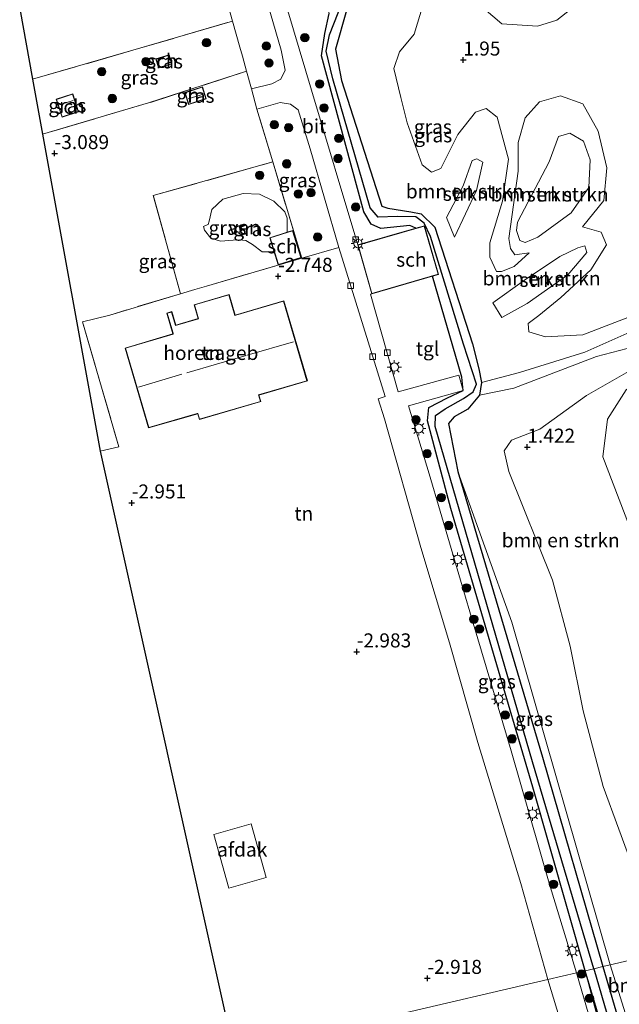
# Model space of a CAD drawing. Units: metres. Extents: x 164828 to 170006, y 481249 to 486732.
# Drawn here: x 164983 to 165090, y 483316 to 483491 of the extents above; entities that cross this region are included whole.
import ezdxf
from ezdxf.enums import TextEntityAlignment as Align

# ---------------------------------------------------------------- set-up
doc = ezdxf.new("R2010")
doc.units = ezdxf.units.M
doc.linetypes.add('IE-TERREINAFSCHEIDING', pattern=[10, 8, -2])
doc.layers.get('0').update_dxf_attribs({"lineweight": 25})
for name, color, linetype, lineweight in [('B-ME-GR-BOMENSTRUIKEN-GV-B6', 93, 'Continuous', 18), ('B-ME-GR-BOOM-S-B1', 93, 'Continuous', 18), ('B-ME-GR-STRUIKEN-GV-B6', 93, 'Continuous', 18), ('B-ME-GW-KRUINLIJN-L-B1', 93, 'Continuous', 18), ('B-ME-GW-TEENLIJN-L-B1', 93, 'Continuous', 18), ('B-ME-IE-GRASLAND-GV-B6', 93, 'Continuous', 18), ('B-ME-IE-GRONDWERKLIJN-GROND_INGERICHT-GV-B6', 253, 'Continuous', 18), ('B-ME-IE-HULPGEOMETRIE-L-B1', 53, 'Continuous', 18), ('B-ME-IE-MEUBILAIR_WEGMEUBILAIR-LICHTMAST-S-B1', 8, 'Continuous', 18), ('B-ME-IE-TERREINAFSCHEIDING-DOORGANG-L-B1', 8, 'IE-TERREINAFSCHEIDING-KUNSTMATIG-OPEN', 18), ('B-ME-IE-TERREINAFSCHEIDING-RASTERHEKWERK-L-B1', 8, 'IE-TERREINAFSCHEIDING', 18), ('B-ME-KG-KADASTRAAL-DAKRAND-L-B1', 13, 'Continuous', 18), ('B-ME-KG-KADASTRAAL-NOKLIJN-L-B1', 13, 'Continuous', 18), ('B-ME-OG-BEBOUWING-GV-B6', 173, 'Continuous', 18), ('B-ME-OG-WATER-GV-B6', 153, 'Continuous', 18), ('B-ME-VH-VERH_SOORT-BITUMEN-GV-B6', 8, 'IE-TERREINAFSCHEIDING-NATUURLIJK-HOUTWAL', 18), ('B-ME-VH-VERH_SOORT-TEGELS-GV-B6', 8, 'Continuous', 18), ('B-ME-VV-KOLK-S-B1', 8, 'Continuous', 18)]:
    doc.layers.add(name, color=color, linetype=linetype, lineweight=lineweight)
for name, color, linetype in [('B-ME-GW-HOOGTEPUNT-S-B1', 10, 'Continuous'), ('B-ME-GW-INSTEEKWATERGANG-L-B1', 10, 'Continuous'), ('B-ME-GW-WATERGANG-GREPPEL-L-B1', 10, 'Continuous'), ('B-ME-KG-KADASTRAAL-OPNAMEDTMGRENS-L-B1', 10, 'Continuous')]:
    doc.layers.add(name, color=color, linetype=linetype)
doc.styles.add('NLCS-ISO', font='NLCS-ISO.TTF')
doc.linetypes.add('IE-TERREINAFSCHEIDING-KUNSTMATIG-OPEN', pattern='A,7,-1.5,[67,NLCS.SHX,S=0.75,R=0,X=0,Y=0],-1.5', length=10)
doc.linetypes.add('IE-TERREINAFSCHEIDING-NATUURLIJK-HOUTWAL', pattern='A,7,-1.5,[67,NLCS.SHX,S=0.75,R=45,X=0,Y=0],-1.5,7,-1.5,[70,NLCS.SHX,S=0.75,R=0,X=0,Y=0],-1.5', length=20)

# ---------------------------------------------------------------- blocks, each defined once
blk = doc.blocks.new('hoogtepunt')
for p, q in [((-0.5, 0), (0.5, 0)), ((0, 0.5), (0, -0.5))]:
    blk.add_line(p, q)
blk = doc.blocks.new('boom')
h = blk.add_hatch(color=256)
edge = h.paths.add_edge_path()
edge.add_arc((0, 0), 0.75, 0, 360)
blk.add_circle((0, 0), 0.75)
blk = doc.blocks.new('lantaarnpaal')
for p, q in [((-0.75, 0), (-1.25, 0)), ((-0.88, 0.88), (-0.53, 0.53)), ((0, 0.75), (0, 1.25)), ((0.53, 0.53), (0.88, 0.88)), ((0.75, 0), (1.25, 0)), ((-0.53, -0.53), (-0.88, -0.88)), ((0, -0.75), (0, -1.25)), ((0.53, -0.53), (0.88, -0.88))]:
    blk.add_line(p, q)
blk.add_circle((0, 0), 0.75)
blk = doc.blocks.new('kolk')
blk.add_lwpolyline([(-0.5, -0.5), (0.5, -0.5), (0.5, 0.5), (-0.5, 0.5)], close=True)

msp = doc.modelspace()

# ---------------------------------------------------------------- linework, layer by layer
at = {"layer": 'B-ME-GR-BOMENSTRUIKEN-GV-B6'}
for points in [[(165083.047, 483494.26, 1.874), (165078.581, 483490.786, 1.668), (165075.152, 483489.729, 1.607), (165068.787, 483490.109, 1.607), (165065.581, 483492.849, 1.648)], [(165065.581, 483492.849, 1.648), (165068.787, 483490.109, 1.607), (165075.152, 483489.729, 1.607), (165078.581, 483490.786, 1.668), (165083.047, 483494.26, 1.874)], [(165094.795, 483436.644, 0.042), (165083.565, 483431.704, -0.655), (165071.961, 483428.086, -2.124), (165065.156, 483426.285, -2.748), (165064.693, 483428.701, -2.748), (165063.547, 483433.167, -2.748), (165056.87, 483453.932, -2.748), (165054.421, 483456.302, -2.817), (165052.604, 483456.652, -2.817), (165048.488, 483457.323, -2.886), (165047.433, 483457.64, -2.886), (165040.218, 483480.048, -3.024), (165039.159, 483485.601, -2.99), (165041.134, 483492.523, -2.99)], [(165054.761, 483493.552, 1.853), (165053.157, 483488.308, 1.791), (165050.565, 483485.139, 1.648), (165049.551, 483482.201, 1.668), (165050.776, 483477.022, 1.791), (165051.941, 483472.513, 1.545), (165054.574, 483465.046, 1.053), (165056.27, 483463.726, 0.889), (165057.948, 483464.403, 0.889), (165060.945, 483470.413, 1.319), (165064.072, 483474.399, 1.504), (165065.973, 483475.027, 1.504), (165067.929, 483473.506, 1.566), (165069.979, 483466.054, 1.607), (165068.876, 483458.561, 1.381), (165066.644, 483451.159, 0.909), (165066.649, 483448.578, 0.806), (165067.857, 483446.03, 0.909), (165068.701, 483446.028, 0.868), (165070.962, 483446.902, 0.909), (165073.675, 483449.363, 1.135), (165071.08, 483448.986, 1.012), (165070.327, 483450.118, 1.135), (165070.047, 483451.893, 1.258), (165071.672, 483463.889, 1.545), (165071.675, 483469.002, 1.648), (165072.918, 483473.367, 1.607), (165075.483, 483476.213, 1.668), (165079.222, 483477.294, 1.812), (165083.201, 483475.904, 1.75), (165085.929, 483471.043, 1.689), (165087.497, 483464.474, 1.791), (165086.983, 483458.655, 1.853), (165083.183, 483453.975, 1.668), (165086.469, 483453.047, 1.607), (165087.443, 483450.81, 1.648), (165084.649, 483446.326, 1.648), (165079.322, 483441.428, 1.607), (165075.378, 483438.188, 1.566), (165073.463, 483436.767, 1.422), (165073.607, 483435.327, 1.566), (165076.571, 483434.424, 1.504), (165083.236, 483434.751, 1.237), (165095.363, 483439.43, 0.971)], [(165095.363, 483439.43, 0.971), (165083.236, 483434.751, 1.237), (165076.571, 483434.424, 1.504), (165073.607, 483435.327, 1.566), (165073.463, 483436.767, 1.422), (165075.378, 483438.188, 1.566), (165079.322, 483441.428, 1.607), (165084.649, 483446.326, 1.648), (165087.443, 483450.81, 1.648), (165086.469, 483453.047, 1.607), (165083.183, 483453.975, 1.668), (165086.983, 483458.655, 1.853), (165087.497, 483464.474, 1.791), (165085.929, 483471.043, 1.689), (165083.201, 483475.904, 1.75), (165079.222, 483477.294, 1.812), (165075.483, 483476.213, 1.668), (165072.918, 483473.367, 1.607), (165071.675, 483469.002, 1.648), (165071.672, 483463.889, 1.545), (165070.047, 483451.893, 1.258), (165070.327, 483450.118, 1.135), (165071.08, 483448.986, 1.012), (165073.675, 483449.363, 1.135), (165070.962, 483446.902, 0.909), (165068.701, 483446.028, 0.868), (165067.857, 483446.03, 0.909), (165066.649, 483448.578, 0.806), (165066.644, 483451.159, 0.909), (165068.876, 483458.561, 1.381), (165069.979, 483466.054, 1.607), (165067.929, 483473.506, 1.566), (165065.973, 483475.027, 1.504), (165064.072, 483474.399, 1.504), (165060.945, 483470.413, 1.319), (165057.948, 483464.403, 0.889), (165056.27, 483463.726, 0.889), (165054.574, 483465.046, 1.053), (165051.941, 483472.513, 1.545), (165050.776, 483477.022, 1.791), (165049.551, 483482.201, 1.668), (165050.565, 483485.139, 1.648), (165053.157, 483488.308, 1.791), (165054.761, 483493.552, 1.853)], [(165071.595, 483454.805, 2.038), (165071.379, 483453.329, 1.709), (165071.969, 483451.577, 1.607), (165072.961, 483451.19, 1.545), (165075.198, 483452.163, 1.75), (165081.143, 483456.476, 2.653), (165084.297, 483460.996, 3.064), (165084.511, 483465.898, 3.105), (165083.317, 483469.24, 3.248), (165080.914, 483470.649, 3.269), (165078.889, 483470.097, 3.351), (165077.212, 483465.572, 3.556), (165071.595, 483454.805, 2.038)], [(165058.901, 483455.626, -1.451), (165060.343, 483452.134, -1.512), (165064.302, 483460.437, -0.712), (165065.373, 483465.497, -0.158), (165064.332, 483466.084, -0.117), (165063.512, 483465.776, -0.178), (165061.885, 483461.264, -0.671), (165058.901, 483455.626, -1.451)], [(165067.17, 483440.485, -1.328), (165068.763, 483437.874, -1.369), (165073.312, 483440.367, -0.589), (165080.551, 483445.42, 0.478), (165083.939, 483449.418, 0.868), (165083.595, 483450.598, 0.93), (165082.303, 483450.28, 0.889), (165079.109, 483448.701, 0.499), (165072.816, 483444.513, -0.261), (165067.17, 483440.485, -1.328)], [(165093.82, 483433.062, 0.22), (165085.63, 483430.9, -0.423), (165070.944, 483425.249, -2.222), (165064.825, 483424.029, -2.713), (165065.156, 483426.285, -2.748), (165071.961, 483428.086, -2.124), (165083.565, 483431.704, -0.655), (165094.795, 483436.644, 0.042)], [(165094.764, 483324.171, 0.336), (165088.105, 483322.618, -2.982), (165070.56, 483383.62, -3.144), (165060.937, 483410.465, -2.921), (165059.281, 483418.977, -2.921), (165060.277, 483420.155, -2.834), (165062.727, 483421.559, -2.713), (165064.825, 483424.029, -2.713), (165070.944, 483425.249, -2.222), (165085.63, 483430.9, -0.423), (165093.82, 483433.062, 0.22)], [(165092.405, 483339.147, 1.58), (165086.843, 483354.371, 0.576), (165083.3, 483367.857, 1.346), (165080.946, 483379.315, 1.982), (165077.783, 483391.089, 1.697), (165070.047, 483410.42, 1.379), (165069.218, 483414.128, 1.413), (165070.52, 483415.997, 1.279), (165075.537, 483417.966, 1.379), (165083.858, 483423.974, 1.547), (165092.202, 483428.698, 1.479)], [(165092.202, 483428.698, 1.479), (165083.858, 483423.974, 1.547), (165075.537, 483417.966, 1.379), (165070.52, 483415.997, 1.279), (165069.218, 483414.128, 1.413), (165070.047, 483410.42, 1.379), (165077.783, 483391.089, 1.697), (165080.946, 483379.315, 1.982), (165083.3, 483367.857, 1.346), (165086.843, 483354.371, 0.576), (165092.405, 483339.147, 1.58)], [(165090.959, 483425.002, 1.7), (165087.588, 483419.776, 2.011), (165086.784, 483413.053, 2.063), (165091.511, 483400.639, 2.296)], [(165091.511, 483400.639, 2.296), (165086.784, 483413.053, 2.063), (165087.588, 483419.776, 2.011), (165090.959, 483425.002, 1.7)], [(165091.99, 483310.091, -2.932), (165088.105, 483322.618, -2.982), (165094.764, 483324.171, 0.336), (165095.417, 483315.807, -1.034), (165096.408, 483314.053, -1.162)]]:
    msp.add_polyline3d(points, dxfattribs=at)
at = {"layer": 'B-ME-GR-STRUIKEN-GV-B6'}
for points in [[(165071.595, 483454.805, 2.038), (165077.212, 483465.572, 3.556), (165078.889, 483470.097, 3.351), (165080.914, 483470.649, 3.269), (165083.317, 483469.24, 3.248), (165084.511, 483465.898, 3.105), (165084.297, 483460.996, 3.064), (165081.143, 483456.476, 2.653), (165075.198, 483452.163, 1.75), (165072.961, 483451.19, 1.545), (165071.969, 483451.577, 1.607), (165071.379, 483453.329, 1.709), (165071.595, 483454.805, 2.038)], [(165060.343, 483452.134, -1.512), (165058.901, 483455.626, -1.451), (165061.885, 483461.264, -0.671), (165063.512, 483465.776, -0.178), (165064.332, 483466.084, -0.117), (165065.373, 483465.497, -0.158), (165064.302, 483460.437, -0.712), (165060.343, 483452.134, -1.512)], [(165068.763, 483437.874, -1.369), (165067.17, 483440.485, -1.328), (165072.816, 483444.513, -0.261), (165079.109, 483448.701, 0.499), (165082.303, 483450.28, 0.889), (165083.595, 483450.598, 0.93), (165083.939, 483449.418, 0.868), (165080.551, 483445.42, 0.478), (165073.312, 483440.367, -0.589), (165068.763, 483437.874, -1.369)]]:
    msp.add_polyline3d(points, dxfattribs=at)
at = {"layer": 'B-ME-GW-INSTEEKWATERGANG-L-B1'}
for points in [[(165041.134, 483492.523, -2.99), (165039.159, 483485.601, -2.99), (165040.218, 483480.048, -3.024), (165047.433, 483457.64, -2.886), (165048.488, 483457.323, -2.886), (165052.604, 483456.652, -2.817), (165054.421, 483456.302, -2.817), (165056.87, 483453.932, -2.748), (165063.547, 483433.167, -2.748), (165064.693, 483428.701, -2.748), (165065.156, 483426.285, -2.748), (165064.825, 483424.029, -2.713), (165062.727, 483421.559, -2.713), (165060.277, 483420.155, -2.834), (165059.281, 483418.977, -2.921), (165060.937, 483410.465, -2.921), (165076.018, 483359.597, -2.921), (165086.763, 483322.305, -3.006)], [(165053.472, 483453.749, -2.794), (165052.408, 483454.207, -2.817), (165047.212, 483453.68, -2.834), (165045.511, 483454.458, -2.903), (165044.212, 483456.668, -2.955), (165036.657, 483484.406, -3.042), (165037.276, 483488.376, -2.972), (165038.039, 483491.937, -2.955)], [(165083.617, 483321.572, -2.742), (165074.319, 483354.251, -2.852), (165059.725, 483403.864, -2.903), (165055.562, 483419.48, -2.921), (165055.778, 483421.841, -2.903), (165059.086, 483423.545, -2.817), (165061.912, 483424.864, -2.748), (165061.689, 483427.205, -2.713), (165056.465, 483445.214, -2.769)], [(165153.754, 483320.069, -2.523), (165133.976, 483314.225, -2.756), (165114.588, 483308.04, -2.79), (165093.656, 483301.911, -2.79), (165091.883, 483301.561, -2.92), (165090.097, 483302.236, -2.929), (165088.478, 483305.249, -2.868), (165083.617, 483321.572, -2.742)], [(165086.763, 483322.305, -3.006), (165091.102, 483307.559, -3.024), (165092.104, 483306.603, -3.015)]]:
    msp.add_polyline3d(points, dxfattribs=at)
at = {"layer": 'B-ME-GW-KRUINLIJN-L-B1'}
for p, q in [((165058.901, 483455.626, -1.451), (165060.343, 483452.134, -1.512)), ((165070.962, 483446.902, 0.909), (165073.675, 483449.363, 1.135)), ((165067.17, 483440.485, -1.328), (165068.763, 483437.874, -1.369))]:
    msp.add_line(p, q, dxfattribs=at)
for points in [[(165083.047, 483494.26, 1.874), (165078.581, 483490.786, 1.668), (165075.152, 483489.729, 1.607), (165068.787, 483490.109, 1.607), (165065.581, 483492.849, 1.648)], [(165054.761, 483493.552, 1.853), (165053.157, 483488.308, 1.791), (165050.565, 483485.139, 1.648), (165049.551, 483482.201, 1.668), (165050.776, 483477.022, 1.791), (165051.941, 483472.513, 1.545), (165054.574, 483465.046, 1.053), (165056.27, 483463.726, 0.889), (165057.948, 483464.403, 0.889), (165060.945, 483470.413, 1.319), (165064.072, 483474.399, 1.504), (165065.973, 483475.027, 1.504), (165067.929, 483473.506, 1.566), (165069.979, 483466.054, 1.607), (165068.876, 483458.561, 1.381), (165066.644, 483451.159, 0.909), (165066.649, 483448.578, 0.806), (165067.857, 483446.03, 0.909), (165068.701, 483446.028, 0.868), (165070.962, 483446.902, 0.909)], [(165071.595, 483454.805, 2.038), (165077.212, 483465.572, 3.556), (165078.889, 483470.097, 3.351), (165080.914, 483470.649, 3.269), (165083.317, 483469.24, 3.248), (165084.511, 483465.898, 3.105), (165084.297, 483460.996, 3.064), (165081.143, 483456.476, 2.653), (165075.198, 483452.163, 1.75), (165072.961, 483451.19, 1.545), (165071.969, 483451.577, 1.607), (165071.379, 483453.329, 1.709), (165071.595, 483454.805, 2.038)], [(165083.183, 483453.975, 1.668), (165086.469, 483453.047, 1.607), (165087.443, 483450.81, 1.648), (165084.649, 483446.326, 1.648), (165079.322, 483441.428, 1.607), (165075.378, 483438.188, 1.566), (165073.463, 483436.767, 1.422), (165073.607, 483435.327, 1.566), (165076.571, 483434.424, 1.504), (165083.236, 483434.751, 1.237), (165095.363, 483439.43, 0.971), (165101.1, 483440.529, 0.663)], [(165096.539, 483432.554, 0.771), (165092.202, 483428.698, 1.479), (165083.858, 483423.974, 1.547), (165075.537, 483417.966, 1.379), (165070.52, 483415.997, 1.279), (165069.218, 483414.128, 1.413), (165070.047, 483410.42, 1.379), (165077.783, 483391.089, 1.697), (165080.946, 483379.315, 1.982), (165083.3, 483367.857, 1.346), (165086.843, 483354.371, 0.576), (165092.405, 483339.147, 1.58), (165094.205, 483332.025, 1.329), (165094.764, 483324.171, 0.336)], [(165097.275, 483429.622, 1.026), (165090.959, 483425.002, 1.7), (165087.588, 483419.776, 2.011), (165086.784, 483413.053, 2.063), (165091.511, 483400.639, 2.296), (165099.596, 483393.44, 2.451), (165104.579, 483392.582, 2.497)], [(165083.617, 483321.572, -2.742), (165088.001, 483304.932, -2.518), (165088.925, 483301.886, -2.478), (165089.66, 483301.005, -2.478), (165091.148, 483300.152, -2.529), (165094.51, 483300.781, -2.478), (165101.014, 483302.989, -2.365), (165110.434, 483305.831, -2.518), (165125.042, 483310.456, -2.597), (165140.356, 483315.24, -2.467), (165154.658, 483319.498, -2.223)]]:
    msp.add_polyline3d(points, dxfattribs=at)
at = {"layer": 'B-ME-GW-TEENLIJN-L-B1'}
for points in [[(165073.675, 483449.363, 1.135), (165071.08, 483448.986, 1.012), (165070.327, 483450.118, 1.135), (165070.047, 483451.893, 1.258), (165071.672, 483463.889, 1.545), (165071.675, 483469.002, 1.648), (165072.918, 483473.367, 1.607), (165075.483, 483476.213, 1.668), (165079.222, 483477.294, 1.812), (165083.201, 483475.904, 1.75), (165085.929, 483471.043, 1.689), (165087.497, 483464.474, 1.791), (165086.983, 483458.655, 1.853), (165083.183, 483453.975, 1.668)], [(165058.901, 483455.626, -1.451), (165061.885, 483461.264, -0.671), (165063.512, 483465.776, -0.178), (165064.332, 483466.084, -0.117), (165065.373, 483465.497, -0.158), (165064.302, 483460.437, -0.712), (165060.343, 483452.134, -1.512)], [(165067.17, 483440.485, -1.328), (165072.816, 483444.513, -0.261), (165079.109, 483448.701, 0.499), (165082.303, 483450.28, 0.889), (165083.595, 483450.598, 0.93), (165083.939, 483449.418, 0.868), (165080.551, 483445.42, 0.478), (165073.312, 483440.367, -0.589), (165068.763, 483437.874, -1.369)], [(165101.1, 483440.529, 0.663), (165094.795, 483436.644, 0.042), (165083.565, 483431.704, -0.655), (165071.961, 483428.086, -2.124), (165065.156, 483426.285, -2.748)], [(165096.539, 483432.554, 0.771), (165093.82, 483433.062, 0.22), (165085.63, 483430.9, -0.423), (165070.944, 483425.249, -2.222), (165064.825, 483424.029, -2.713)], [(165060.937, 483410.465, -2.921), (165070.56, 483383.62, -3.144), (165088.105, 483322.618, -2.982)], [(165088.105, 483322.618, -2.982), (165091.99, 483310.091, -2.932), (165093.049, 483307.707, -2.862), (165094.103, 483306.834, -2.816)]]:
    msp.add_polyline3d(points, dxfattribs=at)
at = {"layer": 'B-ME-GW-WATERGANG-GREPPEL-L-B1'}
for points in [[(165085.168, 483321.933, -3.503), (165074.26, 483358.747, -3.49), (165056.917, 483418.422, -3.334), (165056.965, 483420.387, -3.282), (165058.672, 483421.562, -3.265), (165061.939, 483423.433, -3.161), (165063.687, 483424.619, -3.127), (165064.245, 483425.955, -3.058), (165061.947, 483433.111, -3.075), (165056.06, 483452.296, -3.075), (165054.949, 483454.64, -3.092), (165053.479, 483455.742, -3.11), (165050.124, 483455.846, -3.334), (165046.78, 483455.731, -3.334), (165045.353, 483457.376, -3.317), (165038.672, 483480.316, -3.334), (165037.496, 483485.262, -3.334), (165038.111, 483488.166, -3.334), (165050.024, 483518.489, -3.507), (165068.427, 483565.681, -3.559), (165076.222, 483588.952, -3.473), (165076.19, 483592.317, -3.455), (165073.544, 483601.961, -3.473), (165069.226, 483614.787, -3.593)], [(165085.168, 483321.933, -3.503), (165088.877, 483309.252, -3.456), (165089.662, 483306.558, -3.444), (165090.009, 483305.095, -3.485), (165090.42, 483304.098, -3.628), (165091.179, 483303.561, -3.842)]]:
    msp.add_polyline3d(points, dxfattribs=at)
at = {"layer": 'B-ME-IE-GRASLAND-GV-B6'}
for points in [[(165024.612, 483536.823, -3.093), (165038.039, 483491.937, -2.955), (165037.276, 483488.376, -2.972), (165036.657, 483484.406, -3.042), (165044.212, 483456.668, -2.955), (165045.511, 483454.458, -2.903), (165047.212, 483453.68, -2.834), (165052.408, 483454.207, -2.817), (165053.472, 483453.749, -2.794), (165043.117, 483450.759, -2.81), (165034.871, 483478.34, -2.897), (165022.917, 483518.545, -3.065), (165016.352, 483541.235, -3.043), (165016.428, 483542.079, -3.032), (165017.832, 483543.42, -3.021), (165020.011, 483544.498, -3.021), (165022.024, 483544.795, -3.042), (165024.612, 483536.823, -3.093)], [(165024.207, 483478.527, -3.005), (165023.325, 483481.671, -3.011), (165022.565, 483484.379, -3.005), (165022.112, 483485.996, -3.001), (165020.814, 483490.622, -2.991), (165018.676, 483498.244, -3.056), (165006.653, 483538.853, -3.017), (165007.424, 483540.349, -3.016), (165010.339, 483541.068, -3.016), (165011.999, 483540.795, -3.038), (165013.228, 483539.848, -3.038), (165018.598, 483522.806, -3.038), (165029.497, 483485.434, -3.005), (165030.169, 483481.903, -3.005), (165029.428, 483480.299, -2.982), (165027.818, 483479.447, -2.971), (165024.207, 483478.527, -3.005)], [(165020.814, 483490.622, -2.991), (165002.617, 483485.291, -3.059), (164985.178, 483480.256, -3.031), (164982.899, 483492.782, -3.213), (165006.653, 483538.853, -3.017), (165018.676, 483498.244, -3.056), (165020.814, 483490.622, -2.991)], [(165050.024, 483518.489, -3.507), (165038.111, 483488.166, -3.334), (165037.496, 483485.262, -3.334), (165038.672, 483480.316, -3.334), (165045.353, 483457.376, -3.317), (165046.78, 483455.731, -3.334), (165050.124, 483455.846, -3.334), (165053.479, 483455.742, -3.11), (165054.949, 483454.64, -3.092), (165056.06, 483452.296, -3.075), (165061.947, 483433.111, -3.075), (165064.245, 483425.955, -3.058), (165063.687, 483424.619, -3.127), (165061.939, 483423.433, -3.161), (165058.672, 483421.562, -3.265), (165056.965, 483420.387, -3.282), (165056.917, 483418.422, -3.334), (165074.26, 483358.747, -3.49), (165085.168, 483321.933, -3.503), (165083.617, 483321.572, -2.742), (165074.319, 483354.251, -2.852), (165059.725, 483403.864, -2.903), (165055.562, 483419.48, -2.921), (165055.778, 483421.841, -2.903), (165059.086, 483423.545, -2.817), (165061.912, 483424.864, -2.748), (165061.689, 483427.205, -2.713), (165056.465, 483445.214, -2.769), (165057.515, 483445.517, -3.068), (165055.01, 483454.193, -3.03), (165053.472, 483453.749, -2.794), (165052.408, 483454.207, -2.817), (165047.212, 483453.68, -2.834), (165045.511, 483454.458, -2.903), (165044.212, 483456.668, -2.955), (165036.657, 483484.406, -3.042), (165037.276, 483488.376, -2.972), (165038.039, 483491.937, -2.955)], [(165041.134, 483492.523, -2.99), (165039.159, 483485.601, -2.99), (165040.218, 483480.048, -3.024), (165047.433, 483457.64, -2.886), (165048.488, 483457.323, -2.886), (165052.604, 483456.652, -2.817), (165054.421, 483456.302, -2.817), (165056.87, 483453.932, -2.748), (165063.547, 483433.167, -2.748), (165064.693, 483428.701, -2.748), (165065.156, 483426.285, -2.748), (165064.825, 483424.029, -2.713), (165062.727, 483421.559, -2.713), (165060.277, 483420.155, -2.834), (165059.281, 483418.977, -2.921), (165060.937, 483410.465, -2.921), (165076.018, 483359.597, -2.921), (165086.763, 483322.305, -3.006), (165085.168, 483321.933, -3.503), (165074.26, 483358.747, -3.49), (165056.917, 483418.422, -3.334), (165056.965, 483420.387, -3.282), (165058.672, 483421.562, -3.265), (165061.939, 483423.433, -3.161), (165063.687, 483424.619, -3.127), (165064.245, 483425.955, -3.058), (165061.947, 483433.111, -3.075), (165056.06, 483452.296, -3.075), (165054.949, 483454.64, -3.092), (165053.479, 483455.742, -3.11), (165050.124, 483455.846, -3.334), (165046.78, 483455.731, -3.334), (165045.353, 483457.376, -3.317), (165038.672, 483480.316, -3.334), (165037.496, 483485.262, -3.334), (165038.111, 483488.166, -3.334), (165050.024, 483518.489, -3.507)], [(165022.112, 483485.996, -3.001), (165022.565, 483484.379, -3.005), (165023.325, 483481.671, -3.011), (165005.875, 483476.042, -3.05), (164986.954, 483470.499, -3.141), (164985.178, 483480.256, -3.031), (165002.617, 483485.291, -3.059), (165020.814, 483490.622, -2.991), (165022.112, 483485.996, -3.001)], [(165007.171, 483483.895, -3.048), (165007.641, 483482.288, -3.048), (165010.026, 483482.987, -3.048), (165009.556, 483484.593, -3.048), (165007.171, 483483.895, -3.048)], [(165024.207, 483478.527, -3.005), (165025.126, 483474.916, -2.982), (165027.975, 483465.532, -3.009), (165006.691, 483459.564, -3.164), (165011.561, 483442.085, -2.794), (164998.963, 483438.294, -2.772), (164996.31, 483437.639, -2.772), (164994.119, 483437.07, -2.816), (165000.571, 483414.836, -2.816), (164997.23, 483414.035, -2.881), (164986.954, 483470.499, -3.141), (165005.875, 483476.042, -3.05), (165023.325, 483481.671, -3.011), (165024.207, 483478.527, -3.005)], [(165012.308, 483477.883, -3.11), (165012.989, 483475.75, -3.11), (165016.135, 483476.788, -3.11), (165015.459, 483478.901, -3.11), (165012.308, 483477.883, -3.11)], [(164993.402, 483474.485, -2.791), (164992.341, 483477.681, -2.999), (164989.38, 483476.699, -2.964), (164990.441, 483473.502, -2.895), (164993.402, 483474.485, -2.791)], [(165039.726, 483450.313, -2.85), (165033.172, 483448.412, -2.75), (165027.975, 483465.532, -3.009), (165025.126, 483474.916, -2.982), (165029.288, 483476.142, -2.949), (165031.161, 483475.808, -2.949), (165032.49, 483474.799, -2.949), (165034.618, 483467.904, -2.96), (165039.726, 483450.313, -2.85)], [(165033.172, 483448.412, -2.75), (165016.169, 483443.434, -2.785), (165014.075, 483442.821, -2.789), (165011.561, 483442.085, -2.794), (165006.691, 483459.564, -3.164), (165027.975, 483465.532, -3.009), (165033.172, 483448.412, -2.75)], [(165028.192, 483449.726, -3.008), (165028.965, 483447.243, -2.724), (165033.041, 483448.512, -2.75), (165031.537, 483453.339, -3.004), (165030.543, 483453.029, -3.008), (165030.56, 483455.54, -3.008), (165030.125, 483456.631, -3.008), (165028.187, 483458.549, -3.008), (165025.643, 483459.819, -3.008), (165022.72, 483459.93, -3.008), (165019.115, 483458.89, -3.008), (165017.099, 483457.078, -3.008), (165016.634, 483454.983, -3.008), (165016.448, 483454.388, -3.008), (165015.974, 483454.221, -3.008), (165015.652, 483454.041, -3.008), (165015.818, 483453.367, -3.008), (165016.954, 483452, -3.008), (165018.696, 483451.414, -3.008), (165020.915, 483451.595, -3.008), (165022.025, 483451.686, -3.008), (165023.188, 483451.557, -3.008), (165024.366, 483450.832, -3.008), (165026.09, 483449.51, -3.008), (165027.775, 483449.56, -3.008), (165028.192, 483449.726, -3.008)], [(165083.617, 483321.572, -2.742), (165082.081, 483321.213, -2.719), (165077.238, 483337.182, -2.875), (165070.432, 483360.692, -2.895), (165063.688, 483383.456, -2.936), (165055.87, 483410.011, -2.922), (165052.16, 483422.098, -2.835), (165061.912, 483424.864, -2.748), (165059.086, 483423.545, -2.817), (165055.778, 483421.841, -2.903), (165055.562, 483419.48, -2.921), (165059.725, 483403.864, -2.903), (165074.319, 483354.251, -2.852), (165083.617, 483321.572, -2.742)], [(165088.105, 483322.618, -2.982), (165086.763, 483322.305, -3.006), (165076.018, 483359.597, -2.921), (165060.937, 483410.465, -2.921), (165070.56, 483383.62, -3.144), (165088.105, 483322.618, -2.982)], [(165154.871, 483323.517, -2.635), (165153.222, 483322.244, -3.842), (165152.4, 483322.121, -3.842), (165141.873, 483319.146, -3.842), (165126.177, 483314.301, -3.842), (165107.814, 483308.777, -3.842), (165094.691, 483305.479, -3.842), (165091.471, 483304.387, -3.842), (165091.179, 483303.561, -3.842), (165090.42, 483304.098, -3.628), (165090.009, 483305.095, -3.485), (165089.662, 483306.558, -3.444), (165088.877, 483309.252, -3.456), (165085.168, 483321.933, -3.503), (165086.763, 483322.305, -3.006), (165091.102, 483307.559, -3.024), (165092.104, 483306.603, -3.015), (165094.103, 483306.834, -2.816), (165112.127, 483311.983, -2.756), (165134.422, 483318.623, -2.79), (165152.904, 483323.775, -2.6), (165153.961, 483323.839, -2.609), (165154.871, 483323.517, -2.635)], [(165094.103, 483306.834, -2.816), (165092.104, 483306.603, -3.015), (165091.102, 483307.559, -3.024), (165086.763, 483322.305, -3.006), (165088.105, 483322.618, -2.982), (165091.99, 483310.091, -2.932), (165093.049, 483307.707, -2.862), (165094.103, 483306.834, -2.816)], [(165088.464, 483299.395, -2.333), (165082.081, 483321.213, -2.719), (165083.617, 483321.572, -2.742), (165088.001, 483304.932, -2.518)], [(165088.478, 483305.249, -2.868), (165083.617, 483321.572, -2.742), (165085.168, 483321.933, -3.503), (165088.877, 483309.252, -3.456)], [(165088.001, 483304.932, -2.518), (165083.617, 483321.572, -2.742), (165088.478, 483305.249, -2.868)]]:
    msp.add_polyline3d(points, dxfattribs=at)
at = {"layer": 'B-ME-IE-GRONDWERKLIJN-GROND_INGERICHT-GV-B6'}
for points in [[(165077.004, 483320.03, -2.742), (165021.04, 483306.98, -2.78), (164997.23, 483414.035, -2.881), (165000.571, 483414.836, -2.816), (164994.119, 483437.07, -2.816), (164996.31, 483437.639, -2.772), (164998.963, 483438.294, -2.772), (165011.561, 483442.085, -2.794), (165014.075, 483442.821, -2.789), (165016.169, 483443.434, -2.785), (165033.172, 483448.412, -2.75), (165039.726, 483450.313, -2.85), (165047.976, 483423.795, -2.856), (165046.778, 483423.391, -2.866), (165047.904, 483419.782, -2.847), (165054.35, 483396.918, -2.839), (165059.445, 483379.935, -2.863), (165064.505, 483362.199, -2.847), (165072.185, 483337.066, -2.876), (165077.004, 483320.03, -2.742)], [(165025.512, 483424.028, -2.669), (165034.141, 483426.569, -2.684), (165029.947, 483440.812, -2.713), (165021.283, 483438.261, -2.669), (165020.197, 483441.938, -2.774), (165013.983, 483440.109, -2.743), (165014.709, 483437.643, -2.731), (165010.706, 483436.464, -2.755), (165009.992, 483438.889, -2.76), (165009.108, 483438.629, -2.79), (165010.198, 483434.928, -2.714), (165001.677, 483432.419, -2.67), (165005.863, 483418.201, -2.713), (165014.61, 483420.718, -2.668), (165014.919, 483419.673, -2.639), (165025.847, 483422.891, -2.616), (165025.512, 483424.028, -2.669)], [(165082.183, 483302.78, -2.372), (165078.875, 483302.238, -3.012), (165077.148, 483301.869, -3.012), (165073.417, 483300.853, -2.982), (165071.078, 483299.548, -2.982), (165057.153, 483295.623, -3.028), (165047.883, 483293.235, -3.014), (165025.588, 483286.532, -3.055), (165021.04, 483306.98, -2.78), (165077.004, 483320.03, -2.742), (165082.183, 483302.78, -2.372)]]:
    msp.add_polyline3d(points, dxfattribs=at)
at = {"layer": 'B-ME-IE-HULPGEOMETRIE-L-B1'}
msp.add_polyline3d([(165220.452, 483353.478, -1.791), (165217.781, 483352.856, -3.161), (165215.245, 483352.264, -3.161), (165213.353, 483351.823, -2.469), (165212.017, 483351.511, -1.876), (165181.435, 483344.381, -1.187), (165166.758, 483340.958, -1.414), (165158.713, 483339.082, -1.295), (165156.767, 483338.628, -1.591), (165139.118, 483334.513, -0.584), (165102.629, 483326.005, 0.031), (165094.764, 483324.171, 0.336), (165088.105, 483322.618, -2.982), (165086.763, 483322.305, -3.006), (165085.168, 483321.933, -3.503), (165083.617, 483321.572, -2.742), (165082.081, 483321.213, -2.719), (165077.004, 483320.03, -2.742), (165021.04, 483306.98, -2.78)], dxfattribs=at)
at = {"layer": 'B-ME-IE-TERREINAFSCHEIDING-DOORGANG-L-B1'}
for p, q in [((165022.565, 483484.379, -3.005), (165022.112, 483485.996, -3.001)), ((165024.207, 483478.527, -3.005), (165025.126, 483474.916, -2.982)), ((165016.169, 483443.434, -2.785), (165014.075, 483442.821, -2.789)), ((164996.31, 483437.639, -2.772), (164998.963, 483438.294, -2.772))]:
    msp.add_line(p, q, dxfattribs=at)
at = {"layer": 'B-ME-IE-TERREINAFSCHEIDING-RASTERHEKWERK-L-B1'}
msp.add_line((165033.172, 483448.412, -2.75), (165016.169, 483443.434, -2.785), dxfattribs=at)
for points in [[(165022.112, 483485.996, -3.001), (165020.814, 483490.622, -2.991), (165018.676, 483498.244, -3.056), (165006.653, 483538.853, -3.017)], [(164985.178, 483480.256, -3.031), (165002.617, 483485.291, -3.059), (165020.814, 483490.622, -2.991)], [(165024.207, 483478.527, -3.005), (165023.325, 483481.671, -3.011), (165022.565, 483484.379, -3.005)], [(165023.325, 483481.671, -3.011), (165005.875, 483476.042, -3.05), (164986.954, 483470.499, -3.141)], [(165033.172, 483448.412, -2.75), (165027.975, 483465.532, -3.009), (165025.126, 483474.916, -2.982)], [(165011.561, 483442.085, -2.794), (165006.691, 483459.564, -3.164), (165027.975, 483465.532, -3.009)], [(165014.075, 483442.821, -2.789), (165011.561, 483442.085, -2.794), (164998.963, 483438.294, -2.772)], [(164996.31, 483437.639, -2.772), (164994.119, 483437.07, -2.816), (165000.571, 483414.836, -2.816), (164997.23, 483414.035, -2.881)]]:
    msp.add_polyline3d(points, dxfattribs=at)
at = {"layer": 'B-ME-KG-KADASTRAAL-DAKRAND-L-B1'}
for points in [[(165007.233, 483483.861, -1.091), (165009.522, 483484.531, -1.091), (165009.964, 483483.021, -1.091), (165007.675, 483482.351, -1.091), (165007.233, 483483.861, -1.091)], [(165012.37, 483477.852, -1.615), (165015.426, 483478.839, -1.615), (165016.073, 483476.82, -1.238), (165013.022, 483475.813, -1.238), (165012.37, 483477.852, -1.615)], [(164993.338, 483474.516, -0.834), (164990.473, 483473.566, -0.834), (164989.444, 483476.668, -0.834), (164992.309, 483477.618, -0.834), (164993.338, 483474.516, -0.834)], [(165057.454, 483445.551, 0.042), (165045.656, 483442.145, -0.211), (165043.179, 483450.725, -0.195), (165054.976, 483454.131, 0.058), (165057.454, 483445.551, 0.042)], [(165027.524, 483452.037, -1.914), (165031.504, 483453.276, -1.939), (165032.979, 483448.545, -1.689), (165028.998, 483447.306, -1.664), (165027.524, 483452.037, -1.914)], [(165005.897, 483418.263, 0.122), (165001.739, 483432.385, 0.165), (165010.26, 483434.894, 0.166), (165010.217, 483435.038, 0.88), (165009.17, 483438.595, -0.053), (165009.958, 483438.827, -0.061), (165010.672, 483436.402, 0.639), (165014.771, 483437.609, 0.603), (165014.045, 483440.075, -0.097), (165020.163, 483441.876, -0.082), (165021.246, 483438.198, 0.822), (165021.39, 483438.24, 0.166), (165029.913, 483440.75, 0.122), (165034.079, 483426.603, 0.151), (165025.45, 483424.062, 0.166), (165025.492, 483423.918, 0.916), (165025.784, 483422.925, 0.647), (165014.953, 483419.735, 0.632), (165014.646, 483420.78, 0.967), (165014.501, 483420.739, 0.166), (165005.897, 483418.263, 0.122)]]:
    msp.add_polyline3d(points, dxfattribs=at)
at = {"layer": 'B-ME-KG-KADASTRAAL-NOKLIJN-L-B1'}
for p, q in [((165012.895, 483476.755, -1.093), (165015.642, 483477.623, -1.093)), ((164992.453, 483476.458, 0.233), (164989.989, 483475.698, 0.233)), ((165031.685, 483433.527, 2.177), (165023.44, 483431.147, 2.216)), ((165023.247, 483431.073, 2.976), (165012.701, 483427.997, 3.037)), ((165011.788, 483427.745, 2.216), (165004.041, 483425.46, 2.257))]:
    msp.add_line(p, q, dxfattribs=at)
at = {"layer": 'B-ME-KG-KADASTRAAL-OPNAMEDTMGRENS-L-B1'}
msp.add_polyline3d([(164982.899, 483492.782, -3.213), (164985.178, 483480.256, -3.031), (164986.954, 483470.499, -3.141), (164997.23, 483414.035, -2.881), (165021.04, 483306.98, -2.78)], dxfattribs=at)
at = {"layer": 'B-ME-OG-BEBOUWING-GV-B6'}
for points in [[(165007.171, 483483.895, -3.048), (165009.556, 483484.593, -3.048), (165010.026, 483482.987, -3.048), (165007.641, 483482.288, -3.048), (165007.171, 483483.895, -3.048)], [(165012.308, 483477.883, -3.11), (165015.459, 483478.901, -3.11), (165016.135, 483476.788, -3.11), (165012.989, 483475.75, -3.11), (165012.308, 483477.883, -3.11)], [(164993.402, 483474.485, -2.791), (164990.441, 483473.502, -2.895), (164989.38, 483476.699, -2.964), (164992.341, 483477.681, -2.999), (164993.402, 483474.485, -2.791)], [(165057.515, 483445.517, -3.068), (165056.465, 483445.214, -2.769), (165045.622, 483442.083, -2.826), (165043.117, 483450.759, -2.81), (165053.472, 483453.749, -2.794), (165055.01, 483454.193, -3.03), (165057.515, 483445.517, -3.068)], [(165028.192, 483449.726, -3.008), (165027.453, 483452.059, -3.008), (165030.543, 483453.029, -3.008), (165031.537, 483453.339, -3.004), (165033.041, 483448.512, -2.75), (165028.965, 483447.243, -2.724), (165028.192, 483449.726, -3.008)], [(165025.512, 483424.028, -2.669), (165025.847, 483422.891, -2.616), (165014.919, 483419.673, -2.639), (165014.61, 483420.718, -2.668), (165005.863, 483418.201, -2.713), (165001.677, 483432.419, -2.67), (165010.198, 483434.928, -2.714), (165009.108, 483438.629, -2.79), (165009.992, 483438.889, -2.76), (165010.706, 483436.464, -2.755), (165014.709, 483437.643, -2.731), (165013.983, 483440.109, -2.743), (165020.197, 483441.938, -2.774), (165021.283, 483438.261, -2.669), (165029.947, 483440.812, -2.713), (165034.141, 483426.569, -2.684), (165025.512, 483424.028, -2.669)], [(165024.108, 483347.719, -0.488), (165026.829, 483338.167, -0.45), (165020.164, 483336.27, 1.374), (165017.469, 483345.828, 1.374), (165024.108, 483347.719, -0.488)]]:
    msp.add_polyline3d(points, dxfattribs=at)
at = {"layer": 'B-ME-OG-WATER-GV-B6'}
msp.add_polyline3d([(165030.543, 483453.029, -3.008), (165027.453, 483452.059, -3.008), (165028.192, 483449.726, -3.008), (165027.775, 483449.56, -3.008), (165026.09, 483449.51, -3.008), (165024.366, 483450.832, -3.008), (165023.188, 483451.557, -3.008), (165022.025, 483451.686, -3.008), (165020.915, 483451.595, -3.008), (165018.696, 483451.414, -3.008), (165016.954, 483452, -3.008), (165015.818, 483453.367, -3.008), (165015.652, 483454.041, -3.008), (165015.974, 483454.221, -3.008), (165016.448, 483454.388, -3.008), (165016.634, 483454.983, -3.008), (165017.099, 483457.078, -3.008), (165019.115, 483458.89, -3.008), (165022.72, 483459.93, -3.008), (165025.643, 483459.819, -3.008), (165028.187, 483458.549, -3.008), (165030.125, 483456.631, -3.008), (165030.56, 483455.54, -3.008), (165030.543, 483453.029, -3.008)], dxfattribs=at)
at = {"layer": 'B-ME-VH-VERH_SOORT-BITUMEN-GV-B6'}
for points in [[(165022.917, 483518.545, -3.065), (165034.871, 483478.34, -2.897), (165043.117, 483450.759, -2.81), (165045.622, 483442.083, -2.826), (165045.382, 483442.021, -2.831), (165050.325, 483424.6, -2.856), (165061.136, 483427.585, -2.68), (165061.912, 483424.864, -2.748), (165052.16, 483422.098, -2.835), (165055.87, 483410.011, -2.922), (165063.688, 483383.456, -2.936), (165070.432, 483360.692, -2.895), (165077.238, 483337.182, -2.875), (165082.081, 483321.213, -2.719), (165077.004, 483320.03, -2.742), (165072.185, 483337.066, -2.876), (165064.505, 483362.199, -2.847), (165059.445, 483379.935, -2.863), (165054.35, 483396.918, -2.839), (165047.904, 483419.782, -2.847), (165046.778, 483423.391, -2.866), (165047.976, 483423.795, -2.856), (165039.726, 483450.313, -2.85), (165034.618, 483467.904, -2.96), (165032.49, 483474.799, -2.949), (165031.161, 483475.808, -2.949), (165029.288, 483476.142, -2.949), (165025.126, 483474.916, -2.982), (165024.207, 483478.527, -3.005), (165027.818, 483479.447, -2.971), (165029.428, 483480.299, -2.982), (165030.169, 483481.903, -3.005), (165029.497, 483485.434, -3.005), (165018.598, 483522.806, -3.038)], [(165082.183, 483302.78, -2.372), (165077.004, 483320.03, -2.742), (165082.081, 483321.213, -2.719), (165088.464, 483299.395, -2.333)]]:
    msp.add_polyline3d(points, dxfattribs=at)
at = {"layer": 'B-ME-VH-VERH_SOORT-TEGELS-GV-B6'}
msp.add_polyline3d([(165061.912, 483424.864, -2.748), (165061.136, 483427.585, -2.68), (165050.325, 483424.6, -2.856), (165045.382, 483442.021, -2.831), (165045.622, 483442.083, -2.826), (165056.465, 483445.214, -2.769), (165061.689, 483427.205, -2.713), (165061.912, 483424.864, -2.748)], dxfattribs=at)

# ---------------------------------------------------------------- block references
at = {"layer": 'B-ME-GR-BOOM-S-B1', "rotation": 90}
for p in [(165016.179, 483486.764, -3.079), (165033.701, 483487.662, -3.013), (165026.838, 483486.161, -2.943), (165005.383, 483483.408, -3.058), (165027.308, 483483.151, -3.009), (164997.524, 483481.611, -3.113), (165036.333, 483479.423, -3.013), (164999.384, 483476.839, -3.091), (165037.119, 483475.157, -2.961), (165028.251, 483472.17, -2.93), (165030.794, 483471.642, -2.89), (165039.72, 483469.741, -2.987), (165039.607, 483466.151, -2.987), (165030.478, 483465.21, -2.93), (165025.656, 483463.174, -2.95), (165034.775, 483460.052, -2.837), (165032.55, 483459.843, -2.837), (165042.771, 483457.512, -2.961), (165035.975, 483452.159, -2.837), (165053.485, 483419.66, -2.869), (165055.466, 483413.606, -2.898), (165058.01, 483405.792, -2.869), (165059.312, 483400.828, -2.889), (165062.492, 483389.707, -2.898), (165063.792, 483384.126, -2.869), (165064.808, 483382.401, -2.869), (165069.382, 483367.083, -2.898), (165070.608, 483362.844, -2.859), (165073.64, 483352.739, -2.889), (165077.129, 483339.744, -2.819), (165077.996, 483336.956, -2.829), (165083, 483320.973, -2.715), (165084.405, 483316.657, -2.614)]:
    msp.add_blockref('boom', p, dxfattribs=at)
at = {"layer": 'B-ME-GW-HOOGTEPUNT-S-B1', "rotation": 90}
for p in [(165061.917, 483483.695, 1.95), (165061.917, 483483.695, 1.95), (164989.123, 483467.049, -3.089), (164989.123, 483467.049, -3.089), (165028.944, 483445.192, -2.748), (165028.944, 483445.192, -2.748), (165073.328, 483414.783, 1.422), (165073.328, 483414.783, 1.422), (165002.859, 483404.849, -2.951), (165002.859, 483404.849, -2.951), (165042.945, 483378.34, -2.983), (165042.945, 483378.34, -2.983), (165055.538, 483320.219, -2.918), (165055.538, 483320.219, -2.918)]:
    msp.add_blockref('hoogtepunt', p, dxfattribs=at)
at = {"layer": 'B-ME-IE-MEUBILAIR_WEGMEUBILAIR-LICHTMAST-S-B1', "rotation": 90}
for p in [(165043.171, 483450.997, -2.855), (165049.635, 483429.027, -2.855), (165054, 483418.094, -2.789), (165060.906, 483394.781, -2.859), (165068.219, 483369.926, -2.908), (165074.265, 483349.48, -2.869), (165081.301, 483325.122, -2.819)]:
    msp.add_blockref('lantaarnpaal', p, dxfattribs=at)
at = {"layer": 'B-ME-VV-KOLK-S-B1', "rotation": 90}
for p in [(165042.729, 483451.735, -2.846), (165041.84, 483443.514, -2.846), (165045.773, 483430.877, -2.846), (165048.396, 483431.606, -2.855)]:
    msp.add_blockref('kolk', p, dxfattribs=at)

# ---------------------------------------------------------------- texts
at = {"layer": 'B-ME-GR-BOMENSTRUIKEN-GV-B6', "ltscale": 0.2, "style": 'NLCS-ISO'}
for p in [(165062.1936, 483460.3055), (165077.3062, 483459.7536), (165075.8728, 483444.8141), (165079.2725, 483398.196), (165098.147, 483318.958)]:
    msp.add_text('bmn en strkn', height=2.5, dxfattribs=at).set_placement(p, align=Align.MIDDLE_CENTER)
at = {"layer": 'B-ME-GR-STRUIKEN-GV-B6', "ltscale": 0.2, "style": 'NLCS-ISO'}
for p in [(165062.3739, 483459.869), (165077.3062, 483459.7536), (165076.0321, 483444.553)]:
    msp.add_text('strkn', height=2.5, dxfattribs=at).set_placement(p, align=Align.MIDDLE_CENTER)
at = {"layer": 'B-ME-GW-HOOGTEPUNT-S-B1', "ltscale": 0.2, "style": 'NLCS-ISO'}
for s, p in [('1.95', (165061.917, 483483.695, 1.95)), ('1.95', (165061.917, 483483.695, 1.95)), ('-3.089', (164989.123, 483467.049, -3.089)), ('-3.089', (164989.123, 483467.049, -3.089)), ('-2.748', (165028.944, 483445.192, -2.748)), ('-2.748', (165028.944, 483445.192, -2.748)), ('1.422', (165073.328, 483414.783, 1.422)), ('1.422', (165073.328, 483414.783, 1.422)), ('-2.951', (165002.859, 483404.849, -2.951)), ('-2.951', (165002.859, 483404.849, -2.951)), ('-2.983', (165042.945, 483378.34, -2.983)), ('-2.983', (165042.945, 483378.34, -2.983)), ('-2.918', (165055.538, 483320.219, -2.918)), ('-2.918', (165055.538, 483320.219, -2.918))]:
    msp.add_text(s, height=2.5, dxfattribs=at).set_placement(p, align=Align.BOTTOM_LEFT)
at = {"layer": 'B-ME-IE-GRASLAND-GV-B6', "ltscale": 0.2, "style": 'NLCS-ISO'}
for p in [(165008.5985, 483483.4405), (165004.2515, 483480.5605), (165014.2215, 483477.3255), (164991.391, 483475.5915), (165056.4925, 483471.793), (165056.567, 483470.277), (165032.426, 483462.277), (165019.9315, 483453.8085), (165024.3465, 483453.5865), (165007.4645, 483447.853), (165067.8885, 483373.0385), (165074.521, 483366.385)]:
    msp.add_text('gras', height=2.5, dxfattribs=at).set_placement(p, align=Align.MIDDLE_CENTER)
at = {"layer": 'B-ME-IE-GRONDWERKLIJN-GROND_INGERICHT-GV-B6', "ltscale": 0.2, "style": 'NLCS-ISO'}
for p in [(165016.9532, 483431.5412), (165033.5043, 483402.9533)]:
    msp.add_text('tn', height=2.5, dxfattribs=at).set_placement(p, align=Align.MIDDLE_CENTER)
at = {"layer": 'B-ME-OG-BEBOUWING-GV-B6', "ltscale": 0.2, "style": 'NLCS-ISO'}
for s, p in [('sch', (165008.313, 483483.5316)), ('h', (165013.8398, 483477.441)), ('sch', (164991.7932, 483475.3704)), ('sch', (165029.7033, 483450.5191)), ('sch', (165052.6737, 483448.1474)), ('horecageb', (165016.9532, 483431.5412)), ('afdak', (165022.5356, 483343.1406))]:
    msp.add_text(s, height=2.5, dxfattribs=at).set_placement(p, align=Align.MIDDLE_CENTER)
at = {"layer": 'B-ME-OG-WATER-GV-B6', "ltscale": 0.2, "style": 'NLCS-ISO'}
msp.add_text('ven', height=2.5, dxfattribs=at).set_placement((165022.9465, 483453.8931), align=Align.MIDDLE_CENTER)
at = {"layer": 'B-ME-VH-VERH_SOORT-BITUMEN-GV-B6', "ltscale": 0.2, "style": 'NLCS-ISO'}
msp.add_text('bit', height=2.5, dxfattribs=at).set_placement((165035.3505, 483471.9087), align=Align.MIDDLE_CENTER)
at = {"layer": 'B-ME-VH-VERH_SOORT-TEGELS-GV-B6', "ltscale": 0.2, "style": 'NLCS-ISO'}
msp.add_text('tgl', height=2.5, dxfattribs=at).set_placement((165055.5554, 483432.3045), align=Align.MIDDLE_CENTER)

doc.saveas('drawing.dxf')
